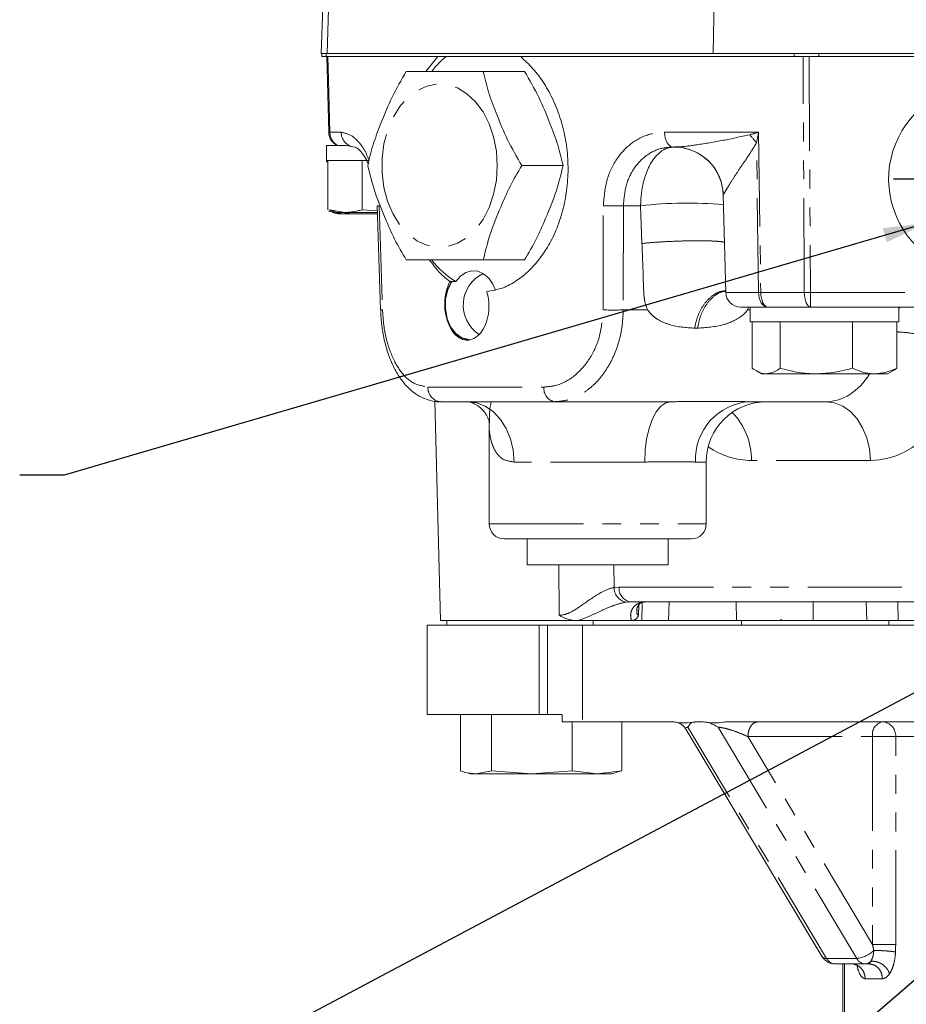
# Model space of a CAD drawing. Units: millimetres. Extents: x 11 to 1180, y 5 to 832.
# Drawn here: x 446 to 505, y 538 to 605 of the extents above; entities that cross this region are included whole.
import ezdxf

# ---------------------------------------------------------------- set-up
doc = ezdxf.new("R2010")
doc.units = ezdxf.units.MM
doc.linetypes.add('PHANTOM', pattern=[12.7, 6.35, -1.27, 1.27, -1.27, 1.27, -1.27])
doc.layers.add('SLD-0', color=7, linetype='Continuous')
doc.dimstyles.new('SLDDIMSTYLE4', dxfattribs={"dimtxt": 0, "dimasz": 3, "dimexe": 0, "dimexo": 0.0625, "dimgap": 0, "dimtad": 0, "dimtih": 1, "dimtoh": 1, "dimdec": 0, "dimrnd": 1e-09, "dimzin": 0, "dimdsep": 46, "dimtxsty": 'Standard', "dimsah": 1, "dimcen": 0.09, "dimadec": 0, "dimazin": 0, "dimtfac": 3, "dimtdec": 0, "dimtofl": 0, "dimtmove": 0, "dimatfit": 3, "dimfxl": 0, "dimfrac": 2, "dimtolj": 1, "dimtzin": 0, "dimarcsym": 0})

# ---------------------------------------------------------------- blocks, each defined once
blk = doc.blocks.new('SW_CENTERMARKSYMBOL_36')
at = {"layer": 'SLD-0', "color": 0}
for p, q in [((0, 2.54), (0, 6.02)), ((0, 0), (0, 1.27)), ((-2.54, 0), (-6.02, 0)), ((0, 0), (-1.27, 0)), ((0, 0), (0, -1.27)), ((0, 0), (1.27, 0)), ((2.54, 0), (6.02, 0)), ((0, -2.54), (0, -6.02))]:
    blk.add_line(p, q, dxfattribs=at)

msp = doc.modelspace()

# ---------------------------------------------------------------- linework, layer by layer
at = {"color": 7, "linetype": 'Continuous', "lineweight": 15}
for p, q in [((466.236652, 608.834408), (466.014905, 602.484408)), ((466.420554, 602.484408), (466.014905, 602.484408)), ((466.053862, 602.274408), (466.053862, 602.484408)), ((466.355895, 602.274408), (466.053862, 602.274408)), ((466.473428, 602.274408), (466.355895, 602.274408)), ((466.529626, 597.167813), (466.395905, 602.274408)), ((492.415672, 602.484408), (466.420554, 602.484408)), ((473.868848, 602.274408), (466.474027, 602.274408)), ((473.07575, 601.274683), (473.868848, 602.274408)), ((473.868848, 602.274408), (473.905063, 602.274408)), ((479.438501, 602.274408), (473.905063, 602.274408)), ((498.476212, 602.274408), (479.438501, 602.274408)), ((537.651931, 602.484408), (492.415672, 602.484408)), ((498.871202, 602.274408), (498.460445, 602.274408)), ((498.886052, 602.274408), (515.589046, 602.274408)), ((479.722394, 601.274683), (476.933758, 601.274683)), ((466.374305, 596.274408), (466.374305, 595.274408)), ((466.374305, 596.274408), (466.755665, 596.274408)), ((466.755665, 596.274408), (467.114168, 596.274408)), ((467.114168, 596.274408), (467.147401, 596.274408)), ((467.147401, 596.274408), (467.716241, 596.274408)), ((468.157831, 596.189207), (467.716241, 596.274408)), ((468.356184, 596.174891), (468.157831, 596.189207)), ((489.797092, 596.178408), (489.713031, 596.178408)), ((466.374305, 595.274408), (466.374305, 595.178408)), ((466.374305, 595.274408), (466.755665, 595.274408)), ((466.374305, 595.178408), (466.469647, 595.178408)), ((466.469647, 595.274408), (466.469647, 591.950579)), ((466.755665, 595.274408), (469.240663, 595.274408)), ((468.77794, 595.274408), (468.77794, 591.950579)), ((482.314772, 594.924679), (479.526136, 594.924679)), ((493.094239, 592.947483), (493.265984, 586.388813)), ((467.448461, 591.678408), (466.508559, 591.854579)), ((466.558295, 591.92607), (467.124305, 591.774408)), ((467.623794, 591.774408), (466.569213, 591.935381)), ((466.773384, 591.772438), (467.124305, 591.678408)), ((467.124305, 591.774408), (467.623794, 591.774408)), ((467.124305, 591.678408), (467.448461, 591.678408)), ((468.111262, 591.774408), (467.448461, 591.678408)), ((467.448461, 591.678408), (469.809902, 591.678408)), ((467.623794, 591.774408), (469.778499, 591.774408)), ((469.803681, 591.876892), (468.77794, 591.950579)), ((479.722394, 588.574676), (476.933758, 588.574676)), ((474.797842, 587.122347), (474.69659, 587.122347)), ((474.815085, 587.11185), (475.084492, 587.11185)), ((495.676318, 585.399408), (494.281636, 585.399408)), ((494.923905, 585.399408), (494.923905, 584.399408)), ((495.676318, 585.399408), (502.372202, 585.399408)), ((510.467828, 585.399408), (502.372202, 585.399408)), ((504.923905, 584.399408), (504.923905, 585.399408)), ((494.923905, 584.399408), (495.305265, 584.399408)), ((495.058159, 584.399408), (495.058159, 581.279003)), ((495.305265, 584.399408), (504.923905, 584.399408)), ((496.937963, 584.399408), (496.937963, 581.279003)), ((501.803709, 584.399408), (501.803709, 581.279003)), ((504.789651, 584.399408), (504.789651, 581.279003)), ((495.322984, 581.102013), (495.673905, 580.899408)), ((504.173905, 580.899408), (504.524827, 581.102013)), ((495.673905, 580.899408), (495.998061, 580.899408)), ((495.998061, 580.899408), (499.370836, 580.899408)), ((499.370836, 580.899408), (503.29668, 580.899408)), ((503.29668, 580.899408), (504.173905, 580.899408)), ((473.663815, 579.06962), (474.051241, 564.274408)), ((481.732162, 579.021908), (474.047465, 579.021908)), ((489.566373, 579.021908), (481.732162, 579.021908)), ((500.031938, 579.021908), (494.902239, 579.021908)), ((477.337075, 577.638206), (477.337075, 570.790408)), ((491.957075, 570.790408), (491.957075, 574.957908)), ((490.941075, 569.774408), (478.353075, 569.774408)), ((479.897207, 569.774408), (479.897207, 568.024408)), ((489.397207, 568.024408), (489.397207, 569.774408)), ((489.397207, 568.024408), (479.897207, 568.024408)), ((517.604645, 565.544408), (486.837731, 565.544408)), ((487.724936, 565.524011), (487.805056, 565.530857)), ((504.857313, 565.544408), (504.890569, 564.274408)), ((473.155957, 563.956908), (473.155957, 557.956908)), ((473.155957, 563.956908), (474.571358, 563.956908)), ((483.338488, 564.274408), (474.051241, 564.274408)), ((474.485805, 564.274408), (474.485805, 563.956908)), ((479.298692, 563.956908), (474.571358, 563.956908)), ((479.298692, 563.956908), (480.71021, 563.956908)), ((480.71021, 563.956908), (480.71021, 557.956908)), ((480.71021, 563.956908), (481.258636, 563.956908)), ((481.258636, 563.956908), (483.628312, 563.956908)), ((486.331135, 564.274408), (483.338488, 564.274408)), ((483.628312, 563.956908), (516.369924, 563.956908)), ((494.322611, 564.274408), (486.331135, 564.274408)), ((494.147611, 564.274408), (493.985987, 564.274408)), ((504.25704, 564.274408), (494.322611, 564.274408)), ((496.959644, 564.278608), (497.036652, 564.377962)), ((504.25704, 564.274408), (504.25704, 563.956908)), ((517.980541, 564.274408), (504.25704, 564.274408)), ((473.155957, 557.956908), (477.390416, 557.956908)), ((475.397789, 557.956908), (475.397789, 554.153805)), ((477.497533, 557.956908), (477.390416, 557.956908)), ((477.497533, 557.956908), (477.497533, 554.153805)), ((477.647127, 557.956908), (477.497533, 557.956908)), ((477.647127, 557.956908), (480.71021, 557.956908)), ((480.71021, 557.956908), (481.258636, 557.956908)), ((481.258636, 557.956908), (482.256091, 557.956908)), ((482.256091, 557.956908), (482.256091, 557.456908)), ((482.256091, 557.456908), (483.628312, 557.456908)), ((482.935548, 557.456908), (482.935548, 554.153805)), ((483.628312, 557.456908), (489.720098, 557.456908)), ((486.273821, 557.456908), (486.273821, 554.153805)), ((491.288348, 557.456908), (491.754718, 557.456908)), ((493.322968, 557.456908), (506.675268, 557.456908)), ((490.580205, 556.967002), (499.767396, 541.635129)), ((475.69411, 554.061863), (476.085805, 553.956908)), ((476.447661, 553.956908), (476.085805, 553.956908)), ((477.497533, 554.153805), (476.447661, 553.956908)), ((476.447661, 553.956908), (480.216541, 553.956908)), ((480.216541, 553.956908), (477.497533, 554.153805)), ((482.935548, 554.153805), (480.216541, 553.956908)), ((484.604685, 553.956908), (480.216541, 553.956908)), ((484.604685, 553.956908), (482.935548, 554.153805)), ((486.273821, 554.153805), (484.604685, 553.956908)), ((485.585805, 553.956908), (484.604685, 553.956908)), ((485.585805, 553.956908), (485.977501, 554.061863)), ((485.970807, 554.096977), (486.273821, 554.153805)), ((500.625183, 541.149134), (502.659803, 541.149134)), ((501.152546, 541.149134), (501.152546, 512.956908)), ((502.659803, 541.149134), (502.911942, 541.149134))]:
    msp.add_line(p, q, dxfattribs=at)
at = {"color": 8, "linetype": 'PHANTOM', "lineweight": 0}
for p, q in [((466.625437, 608.834408), (466.420554, 602.484408)), ((492.526971, 608.834408), (492.415672, 602.484408)), ((466.355895, 602.484408), (466.355895, 602.274408)), ((497.8706, 602.274408), (497.8706, 602.484408)), ((499.545064, 602.484408), (499.545064, 602.274408)), ((466.607921, 597.167813), (467.367547, 597.167813)), ((489.148153, 597.167813), (495.480632, 597.167813)), ((495.480632, 597.167813), (495.630603, 586.388813)), ((493.096453, 592.962845), (493.094484, 592.962845)), ((493.094484, 592.962845), (493.095215, 592.947509)), ((486.378373, 592.220792), (486.36488, 585.205685)), ((487.536011, 592.220792), (486.378373, 592.220792)), ((487.62603, 589.679329), (487.536011, 592.220792)), ((493.265984, 586.388813), (495.479711, 586.388813)), ((495.630603, 586.388813), (498.562674, 586.388813)), ((498.973865, 586.388813), (510.467828, 586.388813)), ((498.973865, 585.399408), (498.973865, 586.388813)), ((486.36488, 585.205685), (488.007148, 585.205685)), ((494.805314, 585.399408), (494.735574, 585.206537)), ((494.736353, 585.205685), (494.923905, 585.205685)), ((491.37175, 583.971532), (491.1681, 583.971334)), ((473.213161, 580.011313), (481.027949, 580.011313)), ((487.808678, 574.957908), (479.010478, 574.957908)), ((491.957075, 574.957908), (491.238006, 574.957908)), ((503.017431, 575.064292), (495.001078, 575.064292)), ((477.337075, 570.790408), (491.957075, 570.790408)), ((482.051344, 564.6391), (482.036376, 568.024408)), ((485.73149, 568.024408), (485.745934, 566.508315)), ((485.745934, 566.508315), (486.091358, 566.533813)), ((486.091358, 566.533813), (516.858272, 566.533813)), ((486.837731, 565.544408), (486.55463, 565.524011)), ((487.420711, 565.334395), (487.401506, 564.6391)), ((487.613901, 564.274408), (487.645237, 565.492677)), ((489.452568, 565.544408), (489.420281, 564.274408)), ((493.985987, 564.274408), (493.981469, 565.544408)), ((499.15862, 565.544408), (499.168353, 564.274408)), ((502.767124, 564.274408), (502.736342, 565.544408)), ((481.258636, 563.956908), (481.258636, 557.956908)), ((483.628312, 563.956908), (483.628312, 557.456908)), ((484.338329, 563.956908), (484.338329, 564.274408)), ((494.322611, 563.956908), (494.322611, 564.274408)), ((500.055651, 541.517183), (490.724766, 557.088859)), ((492.759386, 557.088859), (502.090272, 541.517183)), ((503.153782, 542.45658), (494.764481, 556.456908)), ((494.764481, 556.456908), (503.153782, 556.456908)), ((503.153782, 556.456908), (503.153782, 542.45658)), ((503.153782, 556.456908), (504.716015, 556.456908)), ((504.716015, 542.45658), (504.716015, 556.456908)), ((504.716015, 556.456908), (507.841034, 556.456908)), ((502.090272, 541.517183), (500.055651, 541.517183)), ((501.264286, 541.149134), (501.264286, 512.956908)), ((502.661352, 540.149134), (503.822142, 540.149134))]:
    msp.add_line(p, q, dxfattribs=at)
at = {"color": 8, "linetype": 'PHANTOM', "lineweight": 0, "flags": 128}
for points in [[(466.474027, 602.274408), (466.515293, 600.700538), (466.607921, 597.167813)], [(498.562674, 586.388813), (498.556994, 587.43068), (498.512743, 595.555766), (498.476212, 602.274408)], [(498.886052, 602.274408), (498.931383, 594.066786), (498.973865, 586.388813)], [(477.882634, 594.924679), (477.820144, 595.906611), (477.634679, 596.856982), (477.332203, 597.745248), (476.922436, 598.542858), (476.418549, 599.224177), (475.836738, 599.767307), (475.195701, 600.15479), (474.516043, 600.374174), (473.819608, 600.418406), (473.12878, 600.286065), (472.465763, 599.981405), (471.851868, 599.514218), (471.306824, 598.899519), (470.848151, 598.157066), (470.49059, 597.310721), (470.245634, 596.387686), (470.121155, 595.41763), (470.121155, 594.431729), (470.245634, 593.461673), (470.49059, 592.538638), (470.848151, 591.692293), (471.306824, 590.94984), (471.851868, 590.335141), (472.465763, 589.867953), (473.12878, 589.563293), (473.819608, 589.430953), (474.516043, 589.475185), (475.195701, 589.694569), (475.836738, 590.082052), (476.418549, 590.625182), (476.922436, 591.306501), (477.332203, 592.104111), (477.634679, 592.992377), (477.820144, 593.942748), (477.882634, 594.924679)], [(489.148153, 597.167813), (489.161487, 596.973424), (489.195319, 596.787248), (489.24839, 596.616203), (489.318729, 596.466646), (489.403721, 596.344135), (489.500209, 596.253222), (489.604605, 596.197287), (489.713031, 596.178408)], [(495.479711, 586.388813), (495.347681, 596.178408), (495.343838, 596.463586)], [(469.923685, 592.220792), (469.990202, 590.189903), (470.153539, 585.205685)], [(485.010203, 585.205685), (485.014704, 587.23641), (485.025862, 592.220792)], [(496.09047, 585.399408), (495.973238, 585.418287), (495.860362, 585.474222), (495.756038, 585.565135), (495.664142, 585.687646), (495.58809, 585.837203), (495.530708, 586.008248), (495.494128, 586.194424), (495.479711, 586.388813)], [(496.09047, 585.399408), (496.002201, 585.418287), (495.917212, 585.474222), (495.838661, 585.565135), (495.769469, 585.687646), (495.712206, 585.837203), (495.669001, 586.008248), (495.641458, 586.194424), (495.630603, 586.388813)], [(498.973865, 585.399408), (498.894939, 585.418287), (498.818946, 585.474222), (498.74871, 585.565135), (498.686841, 585.687646), (498.63564, 585.837203), (498.597007, 586.008248), (498.57238, 586.194424), (498.562674, 586.388813)], [(505.022521, 585.399408), (504.979388, 585.359304), (504.923905, 585.305728)], [(479.010478, 574.957908), (478.950265, 575.750755), (478.771942, 576.513134), (478.482359, 577.215746), (478.092647, 577.83159), (477.617782, 578.337001), (477.076011, 578.712555), (476.488156, 578.94382), (475.876808, 579.021908)], [(489.566373, 579.021908), (489.223464, 578.94382), (488.893732, 578.712555), (488.58985, 578.337001), (488.323495, 577.83159), (488.104903, 577.215746), (487.942474, 576.513134), (487.842451, 575.750755), (487.808678, 574.957908)], [(500.031938, 579.021908), (500.60499, 578.946393), (501.156745, 578.722653), (501.666699, 578.359004), (502.115901, 577.86896), (502.487655, 577.270731), (502.768148, 576.586552), (502.946955, 575.841847), (503.017431, 575.064292)]]:
    msp.add_lwpolyline(points, dxfattribs=at)
at = {"color": 7, "linetype": 'Continuous', "lineweight": 15, "flags": 128}
for points in [[(469.792685, 592.214301), (469.952713, 587.303701), (470.021454, 585.199162)], [(475.084492, 587.11185), (475.397124, 587.480578), (475.764236, 587.729366), (476.163318, 587.842961), (476.569903, 587.814397), (476.95906, 587.645426), (477.306929, 587.346409), (477.592181, 586.935678), (477.748133, 586.586494)], [(476.016262, 583.174408), (475.965127, 583.175521), (475.498682, 583.291311), (475.074276, 583.588478), (474.72638, 584.042885), (474.483251, 584.617624), (474.364637, 585.266015), (474.38017, 585.935392), (474.52859, 586.571388), (474.797842, 587.122347)], [(474.815085, 587.11185), (474.54685, 586.567138), (474.398387, 585.937433), (474.381797, 585.274062), (474.498431, 584.631097), (474.738783, 584.060946), (475.083263, 583.610081), (475.50379, 583.315252), (475.966089, 583.200491), (476.016262, 583.199408)]]:
    msp.add_lwpolyline(points, dxfattribs=at)
at = {"color": 7, "linetype": 'Continuous', "lineweight": 15}
for centre, radius, start, end in [((478.699836, 597.132048), 6.681731, 129.68066261, 141.24447127), ((510.591905, 594.019408), 6.35, 37.20958008, 324.35238121), ((467.545278, 597.194408), 1.016, 181.5, 244.89230385), ((489.793962, 592.876993), 3.301416, 49.57205409, 89.99953376), ((478.398922, 592.436095), 6.271605, 218.27246824, 238.0970597), ((477.55454, 591.63106), 5.284683, 238.55773749, 238.77659242), ((477.969468, 585.524408), 2.38125, 115.96586616, 235.79709731), ((494.281636, 586.415408), 1.016, 181.5, 270), ((496.021075, 574.957908), 4.064, 90, 180), ((478.353075, 570.790408), 1.016, 180, 270), ((490.941075, 570.790408), 1.016, 270, 0), ((500.662998, 541.832331), 0.684243, 207.42442458, 266.8318921)]:
    msp.add_arc(centre, radius, start, end, dxfattribs=at)
at = {"color": 8, "linetype": 'PHANTOM', "lineweight": 0}
for centre, radius, start, end in [((466.568773, 598.321699), 1.15455, 268.05690264, 271.94309736), ((467.630021, 597.175422), 1.022128, 180.42653191, 241.82467381), ((468.355116, 597.15693), 0.987628, 179.36865645, 258.47730753), ((490.32313, 592.553171), 6.363871, 37.91349588, 44.35432031), ((489.796364, 592.877209), 3.301199, 1.48646213, 89.98736565), ((489.793501, 592.876469), 3.302113, 1.49889195, 49.57185751), ((490.651882, 565.740541), 26.662939, 84.70710508, 96.71100562), ((469.953164, 590.323327), 1.897693, 90.89007441, 94.84791669), ((485.702118, 616.745086), 24.533617, 268.4204738, 271.5795262), ((495.555157, 614.149417), 27.760707, 269.84428542, 270.15571458), ((498.768269, 622.263142), 35.874919, 269.67164177, 270.32835823), ((470.204941, 582.797369), 2.408864, 91.22271127, 94.36794175), ((485.687541, 609.688601), 24.492284, 268.41527341, 271.58472659), ((474.1445, 579.950193), 0.933342, 176.2453119, 264.03243833), ((481.915707, 579.897863), 0.894978, 172.71744373, 258.16561644), ((495.113026, 575.147961), 3.879678, 93.11447617, 182.80785282), ((490.406535, 575.111114), 4.594782, 359.416124, 43.99067283), ((486.726467, 566.489551), 0.980713, 178.90369318, 259.9087257), ((486.991136, 566.436353), 0.90504, 173.81808926, 260.24125233), ((504.031056, 556.591917), 0.887602, 102.96027994, 188.74894493), ((503.770198, 556.511533), 0.947393, 356.69461629, 86.26040632), ((501.903215, 543.428331), 1.92028, 275.59012799, 314.11265888), ((500.009571, 541.815783), 0.302134, 216.72147097, 278.77270357), ((502.697619, 541.832331), 0.684243, 207.42442458, 266.8318921), ((502.645021, 541.687157), 0.538226, 271.57388397, 316.19258513)]:
    msp.add_arc(centre, radius, start, end, dxfattribs=at)
for centre, major_axis, ratio, start_param, end_param in [((502.824448, 585.478292), (-0.357551, 10.411175), 0.678320175, 3.118301289, 4.416926267), ((499.838955, 585.371908), (-0.341762, 6.345998), 0.659525276, 3.106088978, 3.895405434), ((494.808095, 585.478292), (-0.357551, 10.411175), 0.678320175, 2.69606205, 3.118301289)]:
    msp.add_ellipse(centre, major_axis=major_axis, ratio=ratio, start_param=start_param, end_param=end_param, dxfattribs=at)
at = {"color": 7, "linetype": 'Continuous', "lineweight": 15}
for points, knots in [([(479.438501, 602.274408), (479.726004, 602.014359), (480.301023, 601.49425), (481.05456, 600.475873), (481.68967, 599.31323), (482.183456, 598.023851), (482.511592, 596.644083), (482.667816, 595.214582), (482.637853, 593.776869), (482.431674, 592.372194), (482.049972, 591.042181), (481.515289, 589.82007), (480.841346, 588.745517), (480.058352, 587.841128), (479.191209, 587.14676), (478.221923, 586.62406), (477.543535, 586.50433), (477.178944, 586.439982)], [0, 0, 0, 0, 0.065869528, 0.131741696, 0.197601491, 0.263461778, 0.329563466, 0.395664269, 0.461689285, 0.527714297, 0.593620134, 0.659526345, 0.72550381, 0.79148048, 0.857429002, 0.923376871, 1, 1, 1, 1]), ([(498.476212, 602.274408), (498.585085, 602.274408), (498.719242, 602.274408), (498.8596, 602.274408), (498.886052, 602.274408)], [0, 0, 0, 0, 0.81153672, 1, 1, 1, 1]), ([(471.749002, 601.274683), (471.418565, 600.696546), (470.748942, 599.524969), (470.073624, 597.860048), (469.477216, 596.311601), (469.263954, 595.389001), (469.156625, 594.924679)], [0, 0, 0, 0, 0.2756269388, 0.5585500082, 0.7778288969, 1, 1, 1, 1]), ([(476.933758, 601.274683), (476.383642, 601.274683), (475.354188, 601.274683), (474.079088, 601.274683), (472.930549, 601.274683), (472.168793, 601.274683), (471.823092, 601.274683), (471.749002, 601.274683)], [0, 0, 0, 0, 0.2671054108, 0.4998451342, 0.7202341984, 0.9400410651, 1, 1, 1, 1]), ([(479.526136, 594.924679), (479.195698, 595.502816), (478.526075, 596.674393), (477.850758, 598.339314), (477.254349, 599.887761), (477.041088, 600.810361), (476.933758, 601.274683)], [0, 0, 0, 0, 0.275626939, 0.558550008, 0.777828897, 1, 1, 1, 1]), ([(479.722394, 601.274683), (480.052832, 600.696545), (480.722455, 599.524967), (481.397773, 597.860046), (481.994181, 596.311599), (482.207443, 595.389001), (482.314772, 594.924679)], [0, 0, 0, 0, 0.275627164, 0.558550461, 0.777829127, 1, 1, 1, 1]), ([(468.301361, 596.177137), (468.299496, 596.177346), (468.293233, 596.178048), (468.385925, 596.14829), (468.567417, 596.009478), (468.808034, 595.729538), (469.024056, 595.401845), (469.143726, 595.1258), (469.184307, 595.032192)], [0, 0, 0, 0, 0.089055531, 0.299152007, 0.489199138, 0.690489396, 0.895044225, 1, 1, 1, 1]), ([(469.156625, 594.924679), (469.298233, 594.346543), (469.585199, 593.174966), (470.269284, 591.510045), (470.937177, 589.961598), (471.477215, 589.038998), (471.749002, 588.574676)], [0, 0, 0, 0, 0.275626939, 0.558550008, 0.777828897, 1, 1, 1, 1]), ([(476.933758, 588.574676), (477.075367, 589.152813), (477.362333, 590.32439), (478.046417, 591.989311), (478.714311, 593.537758), (479.254348, 594.460358), (479.526136, 594.924679)], [0, 0, 0, 0, 0.275626939, 0.558550008, 0.777828897, 1, 1, 1, 1]), ([(482.314772, 594.924679), (482.173163, 594.346542), (481.886197, 593.174964), (481.202112, 591.510043), (480.534218, 589.961596), (479.994182, 589.038998), (479.722394, 588.574676)], [0, 0, 0, 0, 0.275627164, 0.558550461, 0.777829127, 1, 1, 1, 1]), ([(493.071315, 593.25957), (493.071128, 593.260885), (493.070609, 593.264524), (493.074104, 593.238906), (493.08136, 593.170604), (493.092619, 593.059535), (493.090608, 592.968045), (493.089699, 592.926704)], [0, 0, 0, 0, 0.101813721, 0.281740423, 0.458387122, 0.755261478, 1, 1, 1, 1]), ([(468.77794, 591.950579), (468.681598, 591.924191), (468.29879, 591.819339), (467.912709, 591.79364), (467.623794, 591.774408)], [0, 0, 0, 0, 0.251673145, 1, 1, 1, 1]), ([(471.749002, 588.574676), (472.113166, 588.574676), (472.79464, 588.574676), (474.037759, 588.574676), (475.231631, 588.574676), (476.209323, 588.574676), (476.805901, 588.574676), (476.933758, 588.574676)], [0, 0, 0, 0, 0.2671054108, 0.4998451342, 0.7202341984, 0.9400410651, 1, 1, 1, 1]), ([(474.69659, 587.122347), (474.686976, 587.129087), (474.409488, 587.323621), (473.916686, 587.742505), (473.509918, 588.310557), (473.320789, 588.574676)], [0, 0, 0, 0, 0.0188404868, 0.5438041516, 1, 1, 1, 1]), ([(474.69659, 587.122347), (474.691026, 587.112092), (474.580677, 586.908718), (474.411186, 586.442239), (474.317584, 585.660241), (474.386527, 584.864052), (474.609136, 584.144887), (474.963271, 583.578669), (475.415671, 583.226943), (475.92044, 583.132202), (476.420907, 583.309125), (476.856636, 583.738558), (477.174628, 584.371075), (477.332547, 585.13119), (477.323396, 585.853779), (477.220407, 586.271719), (477.178944, 586.439982)], [0, 0, 0, 0, 0.004173917, 0.082776753, 0.16140372, 0.239456822, 0.317100925, 0.394975878, 0.473485769, 0.552572793, 0.631876641, 0.71105791, 0.789975511, 0.868642897, 0.947115266, 1, 1, 1, 1]), ([(493.167165, 586.447214), (493.166955, 586.44713), (493.166016, 586.446757), (493.175195, 586.455258), (493.193242, 586.461746), (493.197795, 586.463383)], [0, 0, 0, 0, 0.177203998, 0.7923882, 1, 1, 1, 1]), ([(470.031895, 585.199549), (470.036463, 585.013659), (470.049027, 584.502498), (470.162879, 583.677897), (470.363574, 582.750003), (470.653313, 581.874266), (471.029415, 581.070642), (471.496697, 580.35962), (472.028924, 579.798116), (472.629441, 579.367906), (473.271651, 579.112874), (473.764628, 579.001576), (474.020215, 579.027515), (474.046511, 579.030184)], [0, 0, 0, 0, 0.058503668, 0.160873162, 0.263884187, 0.368951348, 0.475635805, 0.584704536, 0.693773956, 0.7884482, 0.890426399, 0.988726606, 1, 1, 1, 1]), ([(495.998061, 580.899408), (495.912598, 580.905043), (495.594457, 580.926018), (495.284703, 581.129895), (495.058159, 581.279003)], [0, 0, 0, 0, 0.268633605, 1, 1, 1, 1]), ([(496.937963, 581.279003), (496.859057, 581.2217), (496.552685, 580.999209), (496.234384, 580.941933), (495.998061, 580.899408)], [0, 0, 0, 0, 0.257551345, 1, 1, 1, 1]), ([(499.370836, 580.899408), (499.313171, 580.899862), (498.876466, 580.903294), (498.05308, 580.986198), (497.311933, 581.180807), (496.937963, 581.279003)], [0, 0, 0, 0, 0.070088025, 0.530783399, 1, 1, 1, 1]), ([(501.803709, 581.279003), (501.4086, 581.172907), (500.611137, 580.95877), (499.786766, 580.919315), (499.370836, 580.899408)], [0, 0, 0, 0, 0.495457963, 1, 1, 1, 1]), ([(503.29668, 580.899408), (503.261293, 580.899862), (502.993302, 580.903294), (502.488018, 580.986198), (502.033202, 581.180807), (501.803709, 581.279003)], [0, 0, 0, 0, 0.070088025, 0.530783399, 1, 1, 1, 1]), ([(504.789651, 581.279003), (504.547186, 581.172907), (504.057811, 580.95877), (503.551922, 580.919315), (503.29668, 580.899408)], [0, 0, 0, 0, 0.4954579635, 1, 1, 1, 1]), ([(504.517786, 581.107359), (504.529255, 581.110677), (504.62207, 581.137524), (504.711379, 581.212922), (504.789651, 581.279003)], [0, 0, 0, 0, 0.123573924, 1, 1, 1, 1]), ([(475.854289, 579.023315), (475.854015, 579.023296), (475.827694, 579.021414), (475.936324, 579.022214), (476.130956, 578.974324), (476.478498, 578.827313), (476.871195, 578.525694), (477.174393, 578.122378), (477.306927, 577.79216), (477.33692, 577.622508), (477.335971, 577.626807), (477.335615, 577.628417)], [0, 0, 0, 0, 0.001003995, 0.096305828, 0.19892446, 0.329076345, 0.483332039, 0.656697532, 0.817334191, 0.931614902, 1, 1, 1, 1]), ([(477.348191, 577.642073), (477.346481, 577.976742), (477.344221, 578.419316), (477.447685, 578.903788), (477.47291, 579.021908)], [0, 0, 0, 0, 0.756187738, 1, 1, 1, 1]), ([(487.275164, 565.00296), (487.275179, 565.00277), (487.275254, 565.001829), (487.286583, 565.104456), (487.35188, 565.277183), (487.448955, 565.398473), (487.589196, 565.487396), (487.743816, 565.515199), (487.807269, 565.526608)], [0, 0, 0, 0, 0.033779405, 0.167392852, 0.359042607, 0.689138471, 0.872428756, 1, 1, 1, 1]), ([(483.338488, 564.274408), (483.077801, 564.295675), (482.63628, 564.331693), (482.21367, 564.534798), (482.053316, 564.637832), (482.051344, 564.6391)], [0, 0, 0, 0, 0.587433356, 0.994924887, 1, 1, 1, 1]), ([(487.401506, 564.6391), (487.400957, 564.637832), (487.360889, 564.545464), (487.235709, 564.337042), (487.04318, 564.298693), (486.921264, 564.274408)], [0, 0, 0, 0, 0.00507677, 0.369979838, 1, 1, 1, 1]), ([(489.720098, 557.456908), (489.82528, 557.442875), (490.219168, 557.390325), (490.745255, 557.367014), (491.160953, 557.435822), (491.288348, 557.456908)], [0, 0, 0, 0, 0.201707779, 0.755354825, 1, 1, 1, 1]), ([(489.906785, 557.431027), (489.9417, 557.427222), (490.058537, 557.414489), (490.253406, 557.313948), (490.448509, 557.158806), (490.537335, 557.029793), (490.578161, 556.970496)], [0, 0, 0, 0, 0.139754684, 0.467664149, 0.755325913, 1, 1, 1, 1]), ([(491.288348, 557.456908), (491.212179, 557.451404), (491.060664, 557.440456), (490.842864, 557.337005), (490.770189, 557.184302), (490.724766, 557.088859)], [0, 0, 0, 0, 0.274875397, 0.546779482, 1, 1, 1, 1]), ([(493.322968, 557.456908), (493.217785, 557.442875), (492.823898, 557.390325), (492.297811, 557.367014), (491.882113, 557.435822), (491.754718, 557.456908)], [0, 0, 0, 0, 0.201707779, 0.755354825, 1, 1, 1, 1]), ([(492.759386, 557.088859), (492.581207, 557.195161), (492.224747, 557.407824), (491.911424, 557.440544), (491.754718, 557.456908)], [0, 0, 0, 0, 0.499858913, 1, 1, 1, 1]), ([(476.447661, 553.956908), (476.184849, 553.978403), (475.833649, 554.007125), (475.485427, 554.124312), (475.397789, 554.153805)], [0, 0, 0, 0, 0.748326855, 1, 1, 1, 1]), ([(499.773073, 541.641241), (499.778592, 541.62663), (499.805904, 541.554322), (499.933824, 541.420497), (500.149817, 541.251098), (500.409185, 541.149043), (500.572685, 541.16137), (500.623114, 541.165172)], [0, 0, 0, 0, 0.045427882, 0.224814318, 0.523963743, 0.853175595, 1, 1, 1, 1]), ([(501.901258, 541.129322), (501.985631, 541.09432), (502.113736, 541.041177), (502.158913, 541.002953), (502.159558, 541.019046), (502.159588, 541.019812)], [0, 0, 0, 0, 0.6475687197, 0.9832234151, 1, 1, 1, 1])]:
    msp.add_open_spline(points, degree=3, knots=knots, dxfattribs=at)
at = {"color": 8, "linetype": 'PHANTOM', "lineweight": 0}
for points, knots in [([(467.367547, 597.167813), (467.636446, 597.113361), (468.040111, 597.031618), (468.569828, 596.501665), (468.954572, 596.010733), (469.149508, 595.514743), (469.245601, 595.270246)], [0, 0, 0, 0, 0.401732757, 0.603070881, 0.804334871, 1, 1, 1, 1]), ([(485.025862, 592.220792), (485.07141, 592.78644), (485.162676, 593.919852), (485.862795, 595.410069), (486.905408, 596.520262), (488.066061, 597.089347), (488.844857, 597.14582), (489.148153, 597.167813)], [0, 0, 0, 0, 0.213791748, 0.428383294, 0.643964503, 0.861344715, 1, 1, 1, 1]), ([(489.797092, 596.178408), (489.929216, 596.182237), (490.397203, 596.195798), (491.471639, 596.343096), (493.031766, 596.601753), (494.272318, 596.871428), (494.87349, 597.002112)], [0, 0, 0, 0, 0.094117679, 0.333369052, 0.676950006, 1, 1, 1, 1]), ([(494.87349, 597.002112), (495.071854, 597.05654), (495.272858, 597.111692), (495.47794, 597.167085), (495.480632, 597.167813)], [0, 0, 0, 0, 0.986871199, 1, 1, 1, 1]), ([(495.480632, 597.167813), (495.479994, 597.164678), (495.432161, 596.929768), (495.387703, 596.695111), (495.343838, 596.463586)], [0, 0, 0, 0, 0.013344154, 1, 1, 1, 1]), ([(495.343838, 596.463586), (495.173521, 596.183546), (494.829103, 595.617245), (494.308795, 594.87729), (493.850033, 594.181336), (493.506849, 593.636111), (493.273355, 593.246402), (493.13713, 593.009985), (493.1091, 592.977502), (493.096453, 592.962845)], [0, 0, 0, 0, 0.166996358, 0.337701798, 0.502496633, 0.670930942, 0.78510086, 0.903032638, 1, 1, 1, 1]), ([(489.713031, 596.178408), (489.464922, 596.160856), (488.828411, 596.115825), (487.883523, 595.660048), (487.041383, 594.770271), (486.48214, 593.577752), (486.412957, 592.673038), (486.378373, 592.220792)], [0, 0, 0, 0, 0.1384074223, 0.3550763537, 0.5702308666, 0.7851675333, 1, 1, 1, 1]), ([(487.536011, 592.220792), (487.542824, 592.426411), (487.560344, 592.95523), (487.706517, 593.83171), (488.06162, 594.898424), (488.672699, 595.776452), (489.321629, 596.145399), (489.691366, 596.171237), (489.793989, 596.178408)], [0, 0, 0, 0, 0.097682758, 0.251223726, 0.432097107, 0.690876383, 0.914200837, 1, 1, 1, 1]), ([(488.00796, 585.206538), (487.931562, 585.401033), (487.821007, 585.682487), (487.777726, 586.035995), (487.763969, 586.178757), (487.75998, 586.22929), (487.758598, 586.247559), (487.757813, 586.258096), (487.757398, 586.263715), (487.757184, 586.266613), (487.757076, 586.268083), (487.757022, 586.268824), (487.756995, 586.269196), (487.756981, 586.269382), (487.756974, 586.269475), (487.756971, 586.269522), (487.756969, 586.269545), (487.756968, 586.269557), (487.729358, 586.645938), (487.70566, 587.785653), (487.657896, 588.921529), (487.62603, 589.679329)], [0, 0, 0, 0, 0.14648269, 0.211975451, 0.235491865, 0.241712732, 0.245531158, 0.247617383, 0.248704749, 0.249259496, 0.249539635, 0.249680396, 0.24975095, 0.24978627, 0.249803941, 0.249812779, 0.249817198, 0.249819408, 0.249820514, 0.499518264, 1, 1, 1, 1]), ([(493.220339, 586.502398), (493.072139, 586.476468), (492.720486, 586.414939), (492.207869, 586.062204), (491.729114, 585.510044), (491.356769, 584.799385), (491.230989, 584.247351), (491.1681, 583.971334)], [0, 0, 0, 0, 0.154051987, 0.36553899, 0.577025994, 0.788512997, 1, 1, 1, 1]), ([(493.263609, 586.479512), (493.148906, 586.458226), (492.833152, 586.39963), (492.361494, 586.060842), (491.896994, 585.510699), (491.541975, 584.799493), (491.428492, 584.247519), (491.37175, 583.971532)], [0, 0, 0, 0, 0.124824729, 0.343618547, 0.562412365, 0.781206182, 1, 1, 1, 1]), ([(470.153539, 585.205685), (470.172178, 584.896153), (470.227092, 583.984233), (470.561248, 582.528497), (471.234896, 581.139302), (472.146066, 580.193752), (472.857057, 580.072195), (473.213161, 580.011313)], [0, 0, 0, 0, 0.111178517, 0.327546223, 0.550196961, 0.774713587, 1, 1, 1, 1]), ([(481.027949, 580.011313), (481.288144, 580.032361), (481.987448, 580.088931), (483.092149, 580.675896), (484.138611, 581.846836), (484.865558, 583.416654), (484.962047, 584.610063), (485.010203, 585.205685)], [0, 0, 0, 0, 0.1302812, 0.350145011, 0.568177545, 0.784480693, 1, 1, 1, 1]), ([(486.36488, 585.205685), (486.350311, 584.855941), (486.320753, 584.146323), (486.104717, 583.121962), (485.767347, 582.151779), (485.31332, 581.28005), (484.752625, 580.515928), (484.111492, 579.892822), (483.399166, 579.422915), (482.60118, 579.090751), (482.035958, 579.045975), (481.732162, 579.021908)], [0, 0, 0, 0, 0.1071336657, 0.2173702568, 0.324490781, 0.434698608, 0.5420707398, 0.652535569, 0.7602820519, 0.8711562266, 1, 1, 1, 1]), ([(491.1681, 583.971334), (490.598432, 584.010771), (489.743337, 584.069967), (488.820038, 584.464646), (488.321239, 584.803854), (488.112234, 585.072506), (488.007959, 585.206538)], [0, 0, 0, 0, 0.499595757, 0.749914627, 0.875230444, 1, 1, 1, 1]), ([(494.735574, 585.206537), (494.68231, 585.135769), (494.575463, 584.993809), (494.259416, 584.714526), (493.770348, 584.432771), (492.753646, 584.068703), (491.953412, 584.012433), (491.37175, 583.971532)], [0, 0, 0, 0, 0.0624839188, 0.1253411759, 0.3127617711, 0.5004711934, 1, 1, 1, 1]), ([(509.684652, 582.678764), (509.380985, 582.786639), (508.752869, 583.009772), (507.512464, 583.327942), (506.301611, 583.557815), (505.348689, 583.696998), (504.931987, 583.716496), (504.789651, 583.723156)], [0, 0, 0, 0, 0.228842265, 0.47334555, 0.715024704, 0.902659296, 1, 1, 1, 1]), ([(489.566373, 579.021908), (490.085597, 579.024096), (491.129986, 579.028496), (492.531071, 579.036846), (493.819379, 579.0285), (494.539981, 579.024114), (494.902239, 579.021908)], [0, 0, 0, 0, 0.2492489054, 0.501350165, 0.7493208031, 1, 1, 1, 1]), ([(479.010478, 574.957908), (478.725246, 575.002545), (478.340063, 575.062824), (477.932323, 575.41273), (477.656077, 575.80375), (477.419698, 576.50758), (477.316397, 577.133838), (477.344563, 577.584081), (477.348191, 577.642073)], [0, 0, 0, 0, 0.2447158528, 0.3304682327, 0.5038944937, 0.6825202257, 0.9591078711, 1, 1, 1, 1]), ([(491.238006, 574.957908), (491.045356, 574.961334), (490.654478, 574.968284), (489.848867, 574.982516), (488.905185, 574.968693), (488.177683, 574.961538), (487.808678, 574.957908)], [0, 0, 0, 0, 0.245775076, 0.498667961, 0.745713528, 1, 1, 1, 1]), ([(482.051344, 564.6391), (482.098875, 564.640534), (482.342633, 564.647886), (482.926368, 564.852231), (483.794365, 565.463943), (484.735586, 566.134369), (485.431056, 566.440743), (485.702129, 566.498915), (485.745934, 566.508315)], [0, 0, 0, 0, 0.031897258, 0.163580547, 0.398360364, 0.735631506, 0.957278501, 1, 1, 1, 1]), ([(486.55463, 565.524011), (486.296884, 565.466232), (485.997541, 565.39913), (485.433784, 565.182461), (484.914737, 564.955117), (484.159987, 564.593769), (483.624001, 564.385402), (483.338488, 564.274408)], [0, 0, 0, 0, 0.277061147, 0.321775449, 0.537288628, 0.753520189, 1, 1, 1, 1]), ([(486.921264, 564.274408), (486.893814, 564.385341), (486.842644, 564.592134), (486.903215, 564.95386), (487.101909, 565.282917), (487.416444, 565.467686), (487.673356, 565.514593), (487.724936, 565.524011)], [0, 0, 0, 0, 0.246376883, 0.459276205, 0.677945568, 0.935341879, 1, 1, 1, 1]), ([(487.298239, 565.001243), (487.290026, 564.935954), (487.267965, 564.760573), (487.329751, 564.648558), (487.389798, 564.640643), (487.401506, 564.6391)], [0, 0, 0, 0, 0.323141913, 0.868016599, 1, 1, 1, 1]), ([(490.577207, 556.976081), (490.574964, 556.978845), (490.554044, 557.00462), (490.560655, 557.040899), (490.60525, 557.080886), (490.686453, 557.086303), (490.724766, 557.088859)], [0, 0, 0, 0, 0.043771984, 0.408289527, 0.720822201, 1, 1, 1, 1]), ([(492.759386, 557.088859), (492.807634, 557.086264), (492.909885, 557.080766), (493.119789, 557.041441), (493.364848, 556.98268), (493.754724, 556.868165), (494.25228, 556.688355), (494.591963, 556.534864), (494.764481, 556.456908)], [0, 0, 0, 0, 0.081452124, 0.172622241, 0.278944375, 0.403890985, 0.697247677, 1, 1, 1, 1]), ([(503.239875, 542.049623), (503.234137, 541.976037), (503.222648, 541.82871), (503.176898, 541.626117), (503.114334, 541.446621), (503.060417, 541.358609), (503.033442, 541.314577)], [0, 0, 0, 0, 0.24974639, 0.500022746, 0.749860394, 1, 1, 1, 1]), ([(503.153782, 542.45658), (503.170574, 542.380577), (503.200625, 542.244557), (503.227853, 542.109302), (503.239867, 542.049623)], [0, 0, 0, 0, 0.558762308, 1, 1, 1, 1]), ([(504.704281, 541.950111), (504.667159, 541.957251), (504.592874, 541.971538), (504.43558, 541.991957), (504.254629, 542.010532), (504.053258, 542.026411), (503.84077, 542.038658), (503.628007, 542.046839), (503.42141, 542.05115), (503.300302, 542.050141), (503.239781, 542.049637)], [0, 0, 0, 0, 0.125045021, 0.250227655, 0.37530012, 0.499978125, 0.624659196, 0.749741032, 0.87493816, 1, 1, 1, 1]), ([(504.303196, 540.48002), (504.355665, 540.568258), (504.460879, 540.745198), (504.582169, 541.104276), (504.670933, 541.509153), (504.693082, 541.803062), (504.704166, 541.95014)], [0, 0, 0, 0, 0.247982308, 0.4972718953, 0.7484256192, 1, 1, 1, 1]), ([(504.704299, 541.950112), (504.708041, 542.044493), (504.714722, 542.213039), (504.71562, 542.382161), (504.716015, 542.45658)], [0, 0, 0, 0, 0.55997435, 1, 1, 1, 1]), ([(503.033442, 541.314577), (503.009832, 541.261657), (502.967145, 541.165981), (502.928992, 541.154337), (502.911942, 541.149134)], [0, 0, 0, 0, 0.553116424, 1, 1, 1, 1]), ([(504.303195, 540.48002), (504.281834, 540.540759), (504.239086, 540.662308), (504.125075, 540.835799), (503.982346, 540.993258), (503.812308, 541.127294), (503.622508, 541.229765), (503.423317, 541.297036), (503.221879, 541.330877), (503.096231, 541.320008), (503.033442, 541.314577)], [0, 0, 0, 0, 0.125055115, 0.2502534712, 0.3753345707, 0.5, 0.6246654293, 0.7497465288, 0.874944885, 1, 1, 1, 1]), ([(501.898675, 541.110894), (501.959724, 541.101771), (502.14345, 541.074317), (502.399463, 540.869743), (502.619015, 540.543007), (502.647239, 540.280425), (502.661352, 540.149134)], [0, 0, 0, 0, 0.142279285, 0.42818619, 0.714093095, 1, 1, 1, 1]), ([(502.123401, 541.016714), (502.124179, 541.012036), (502.144352, 540.890861), (502.23066, 540.605428), (502.400432, 540.230018), (502.574633, 540.176016), (502.661352, 540.149134)], [0, 0, 0, 0, 0.008063752, 0.208867035, 0.606170311, 1, 1, 1, 1]), ([(503.822142, 540.149134), (503.915359, 540.167159), (504.08227, 540.199435), (504.235529, 540.394081), (504.303196, 540.48002)], [0, 0, 0, 0, 0.558481043, 1, 1, 1, 1])]:
    msp.add_open_spline(points, degree=3, knots=knots, dxfattribs=at)
for points in [[(493.207416, 589.753375), (493.116125, 589.774341), (492.933542, 589.816274), (492.290529, 589.853597), (491.446442, 589.866983), (490.452481, 589.853796), (489.41716, 589.815478), (488.417453, 589.756361), (487.889838, 589.705006), (487.62603, 589.679329)], [(495.442688, 557.456908), (495.353818, 557.441877), (495.176078, 557.411814), (494.9519, 557.180564), (494.795065, 556.85002), (494.774676, 556.587945), (494.764481, 556.456908)], [(503.153782, 542.45658), (503.213236, 542.45658), (503.332143, 542.45658), (503.545998, 542.45658), (503.772229, 542.45658), (504.002189, 542.45658), (504.223339, 542.45658), (504.42327, 542.45658), (504.595697, 542.45658), (504.675909, 542.45658), (504.716015, 542.45658)], [(502.911942, 541.149134), (503.031212, 541.134102), (503.269752, 541.104039), (503.570614, 540.87279), (503.781097, 540.542245), (503.808461, 540.280171), (503.822142, 540.149134)]]:
    msp.add_open_spline(points, degree=3, dxfattribs=at)

# ---------------------------------------------------------------- block references
at = {"layer": 'SLD-0'}
msp.add_blockref('SW_CENTERMARKSYMBOL_36', (510.591905, 594.019408), dxfattribs=at)

# ---------------------------------------------------------------- leaders
for points in [[(506.863064, 591.076919), (448.711298, 574.07641), (445.711298, 574.07641)], [(549.758001, 577.855558), (448.791996, 490.683072), (445.791996, 490.683072)], [(529.07007, 571.675608), (448.840415, 529.063052), (445.840415, 529.063052)]]:
    msp.add_leader(points, dimstyle='SLDDIMSTYLE4', dxfattribs=at)

doc.saveas('drawing.dxf')
